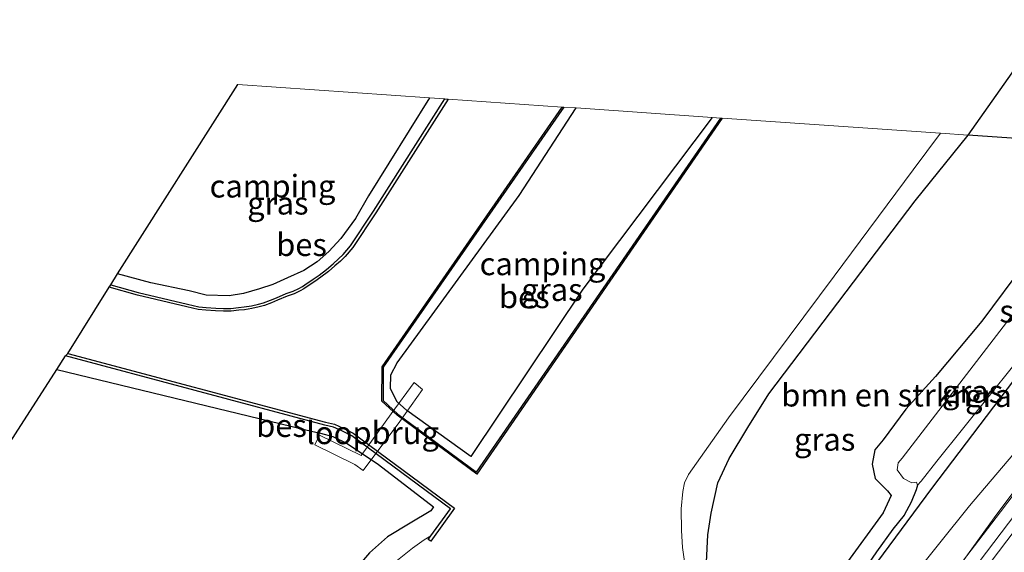
# Model space of a CAD drawing. Units: metres. Extents: x 154783 to 157354, y 568746 to 575000.
# Drawn here: x 157037 to 157146, y 574826 to 574885 of the extents above; entities that cross this region are included whole.
import ezdxf
from ezdxf.enums import TextEntityAlignment as Align

# ---------------------------------------------------------------- set-up
doc = ezdxf.new("R2010")
doc.units = ezdxf.units.M
for name, color, linetype, lineweight in [('B-ME-BV-GELEIDECONSTRUCTIE-GELEIDERAIL-L-B1', 213, 'BV-GELEIDERAIL', 18), ('B-ME-GR-BOMENSTRUIKEN-GV-B6', 93, 'Continuous', 18), ('B-ME-GW-INSTEEKWATERGANG-L-B1', 10, 'Continuous', 25), ('B-ME-GW-KRUINLIJN-L-B1', 93, 'Continuous', 18), ('B-ME-GW-WATERGANG-GREPPEL-L-B1', 10, 'Continuous', 25), ('B-ME-IE-GRASLAND-GV-B6', 93, 'Continuous', 18), ('B-ME-IE-GRONDWERKLIJN-GROND_INGERICHT-GV-B6', 253, 'Continuous', 18), ('B-ME-KG-KADASTRAAL-OPNAMEDTMGRENS-L-B1', 10, 'Continuous', 25), ('B-ME-KW-LOOPBRUG-GV-B7', 213, 'Continuous', 18), ('B-ME-OB-BESCHOEIING-GV-B6', 10, 'Continuous', 25), ('B-ME-OB-WATERLIJN-L-B1', 133, 'OB-WATERLIJN', 18), ('B-ME-OG-WATER-GV-B6', 153, 'Continuous', 18), ('B-ME-VH-VERH_SOORT-BITUMEN-GV-B6', 8, 'IE-TERREINAFSCHEIDING-NATUURLIJK-HOUTWAL', 18), ('B-ME-VH-VERH_SOORT-HALF_VERHARDING-GV-B6', 8, 'IE-TERREINAFSCHEIDING-NATUURLIJK-HOUTWAL', 18), ('B-ME-VW-MARKERING-STREEP-015-L-B1', 7, 'Continuous', 18)]:
    doc.layers.add(name, color=color, linetype=linetype, lineweight=lineweight)
doc.styles.add('NLCS-ISO', font='NLCS-ISO.TTF')
doc.linetypes.add('BV-GELEIDERAIL', pattern='A,10,-3,[108,NLCS.SHX,S=1,R=0,X=0,Y=0],-3', length=16)
doc.linetypes.add('IE-TERREINAFSCHEIDING-NATUURLIJK-HOUTWAL', pattern='A,7,-1.5,[67,NLCS.SHX,S=0.75,R=45,X=0,Y=0],-1.5,7,-1.5,[70,NLCS.SHX,S=0.75,R=0,X=0,Y=0],-1.5', length=20)
doc.linetypes.add('OB-WATERLIJN', pattern='A,10,[32,NLCS.SHX,S=2,R=0,X=0,Y=0],-12', length=22)

msp = doc.modelspace()

# ---------------------------------------------------------------- linework, layer by layer
at = {"layer": 'B-ME-BV-GELEIDECONSTRUCTIE-GELEIDERAIL-L-B1'}
msp.add_polyline3d([(157123.302, 574800.678, 3.669), (157128.321, 574807.123, 3.576), (157129.838, 574809.312, 3.534), (157132.894, 574813.686, 3.451), (157139.75, 574823.5, 3.343), (157144.481, 574830.081, 3.462), (157154.034, 574842.862, 3.183), (157168.535, 574861.893, 2.927), (157183.027, 574881.017, 2.611)], dxfattribs=at)
at = {"layer": 'B-ME-GR-BOMENSTRUIKEN-GV-B6'}
for points in [[(157231.9262, 575000, 0.3072), (157258.1831, 575000, 0.3317), (157251.5942, 574990.6131, 0.313), (157236.1367, 574970.561, 0.1428), (157224.0537, 574956.4724, 0.1429), (157212.424, 574941.146, 0.103), (157187.7382, 574909.672, 0.0719), (157163.0524, 574878.198, 0.0409), (157157.581, 574871.222, 0.034), (157141.619, 574872.33, 0.406), (157204.199, 574961.052, 0.286), (157231.9262, 575000, 0.3072)], [(157231.9262, 575000, 0.3072), (157258.1831, 575000, 0.3317), (157251.5942, 574990.6131, 0.313), (157236.1367, 574970.561, 0.1428), (157224.0537, 574956.4724, 0.1429), (157212.424, 574941.146, 0.103), (157187.7382, 574909.672, 0.0719), (157163.0524, 574878.198, 0.0409), (157157.581, 574871.222, 0.034), (157141.619, 574872.33, 0.406), (157204.199, 574961.052, 0.286), (157231.9262, 575000, 0.3072)], [(157112.776, 574825.216, 0.52), (157112.897, 574828.204, 0.505), (157113.283, 574830.603, 0.463), (157114.026, 574833.952, 0.46), (157115.249, 574836.632, 0.448), (157117.309, 574840.075, 0.457), (157119.629, 574843.774, 0.466), (157135.761, 574865.085, 0.499), (157141.619, 574872.33, 0.406), (157157.581, 574871.222, 0.034)], [(157157.581, 574871.222, 0.034), (157143.142, 574851.795, 0.211), (157138.001, 574845.687, 0.244), (157134.732, 574842.096, 0.274), (157132.245, 574838.694, 0.28), (157131.311, 574837.583, 0.31), (157131.047, 574836.028, 0.343), (157131.355, 574834.424, 0.334), (157132.705, 574833.063, 0.253), (157133.12, 574832.543, 0.208), (157132.232, 574830.664, 0.223), (157128.035, 574824.822, 0.355)]]:
    msp.add_polyline3d(points, dxfattribs=at)
at = {"layer": 'B-ME-GW-INSTEEKWATERGANG-L-B1'}
for points in [[(157082.217, 574876.454, 0.484), (157075.47, 574865.619, 0.55), (157074.051, 574863.141, 0.556), (157072.447, 574860.931, 0.592), (157071.126, 574859.493, 0.586), (157069.842, 574858.363, 0.601), (157068.366, 574857.412, 0.604), (157066.568, 574856.57, 0.619), (157064.941, 574855.854, 0.664), (157063.469, 574855.361, 0.649), (157061.709, 574854.866, 0.652), (157060.109, 574854.588, 0.658), (157057.579, 574854.675, 0.661), (157055.719, 574855.16, 0.664), (157051.474, 574856.016, 0.631), (157047.821, 574857.014, 0.409)], [(157113.384, 574874.29, 0.115), (157099.137, 574855.35, 0.208), (157086.776, 574836.866, 0.223), (157079.703, 574841.933, 0.364), (157078.622, 574842.918, 0.388), (157077.916, 574844.367, 0.358), (157077.964, 574845.881, 0.358), (157078.636, 574847.221, 0.358), (157092.102, 574865.673, 0.349), (157098.386, 574875.331, 0.242)], [(157119.485, 574807.724, 0.275), (157119.09, 574808.619, 0.724), (157118.379, 574810.39, 0.706), (157116.851, 574813.057, 0.697), (157115.113, 574816.397, 0.613), (157114.385, 574817.896, 0.541), (157113.528, 574819.92, 0.529), (157112.976, 574822.758, 0.52), (157112.776, 574825.216, 0.52), (157112.897, 574828.204, 0.505), (157113.283, 574830.603, 0.463), (157114.026, 574833.952, 0.46), (157115.249, 574836.632, 0.448), (157117.309, 574840.075, 0.457), (157119.629, 574843.774, 0.466), (157135.761, 574865.085, 0.499), (157141.619, 574872.33, 0.406)], [(157157.581, 574871.222, 0.034), (157143.142, 574851.795, 0.211), (157138.001, 574845.687, 0.244), (157134.732, 574842.096, 0.274), (157132.245, 574838.694, 0.28), (157131.311, 574837.583, 0.31), (157131.047, 574836.028, 0.343), (157131.355, 574834.424, 0.334), (157132.705, 574833.063, 0.253), (157133.12, 574832.543, 0.208), (157132.232, 574830.664, 0.223), (157128.035, 574824.822, 0.355), (157125.999, 574821.489, 0.472), (157124.871, 574819.769, 0.439), (157123.618, 574818.208, 0.469), (157123.116, 574816.866, 0.457), (157124.27, 574816.469, 0.463), (157126.121, 574817.565, 0.454), (157127.589, 574819.752, 0.406), (157137.617, 574833.335, 0.397), (157147.461, 574846.327, -0.005), (157157.23, 574859.113, -0.053), (157166.207, 574870.623, -0.056)], [(157041.131, 574846.455, 0.208), (157069.356, 574839.627, 0.232), (157070.201, 574839.454, 0.211), (157071.563, 574839.06, 0.22), (157073.146, 574838.316, 0.256), (157076.602, 574835.968, 0.286), (157082.653, 574831.296, 0.25), (157082.358, 574830.868, 0.25), (157080.097, 574829.49, 0.274), (157077.58, 574828.011, 0.268), (157075.59, 574826.221, 0.286), (157074.059, 574824.445, 0.298), (157068.814, 574818.054, 0.298), (157065.531, 574813.515, 0.313), (157062.315, 574809.301, 0.304), (157061.18, 574806.801, 0.301), (157059.936, 574804.098, 0.319), (157057.563, 574799.931, 0.397), (157051.636, 574791.05, 0.349), (157045.9, 574782.518, 0.391), (157039.39, 574770.824, 0.418), (157030.648, 574754.196, 0.358)]]:
    msp.add_polyline3d(points, dxfattribs=at)
at = {"layer": 'B-ME-GW-KRUINLIJN-L-B1'}
msp.add_polyline3d([(157121.71, 574802.037, 2.502), (157123.579, 574804.959, 2.803), (157124.209, 574806.969, 2.696), (157124.16, 574809.55, 2.587), (157124.898, 574812.171, 2.524), (157126.082, 574814.218, 2.543), (157128.348, 574816.335, 2.466), (157130.143, 574817.915, 2.542), (157135.381, 574823.419, 2.492), (157141.77, 574831.409, 2.427), (157151.947, 574843.396, 2.378), (157166.568, 574863.222, 2.058), (157180.272, 574882.186, 1.688)], dxfattribs=at)
at = {"layer": 'B-ME-GW-WATERGANG-GREPPEL-L-B1'}
msp.add_polyline3d([(157136.017, 574833.689, -0.935), (157135.871, 574833.169, -0.788), (157135.35, 574831.84, -0.767), (157134.548, 574830.389, -0.578), (157133.315, 574828.834, -0.458), (157131.498, 574826.348, -0.371), (157130.208, 574824.465, -0.317), (157129.35, 574822.927, -0.185), (157128.338, 574821.445, -0.137), (157127.322, 574820.24, -0.038), (157126.956, 574819.856, -0.044), (157125.591, 574818.771, -0.017)], dxfattribs=at)
at = {"layer": 'B-ME-IE-GRASLAND-GV-B6'}
for points in [[(157181.84, 574878.969, 1.869), (157167.487, 574860.056, 2.189), (157154.546, 574843.138, 2.442), (157145.194, 574830.774, 2.551), (157125.932, 574805.568, 2.821), (157125.614, 574805.714, 2.803), (157122.693, 574801.706, 2.861), (157122.527, 574801.48, 2.743), (157121.71, 574802.037, 2.502), (157123.579, 574804.959, 2.803), (157124.209, 574806.969, 2.696), (157124.16, 574809.55, 2.587), (157124.898, 574812.171, 2.524), (157126.082, 574814.218, 2.543), (157128.348, 574816.335, 2.466), (157130.143, 574817.915, 2.542), (157135.381, 574823.419, 2.492), (157141.77, 574831.409, 2.427), (157151.947, 574843.396, 2.378), (157166.568, 574863.222, 2.058), (157180.272, 574882.186, 1.688), (157183.027, 574881.017, 2.611), (157181.84, 574878.969, 1.869)], [(157047.068, 574855.824, -0.011), (157047.821, 574857.014, 0.409), (157051.474, 574856.016, 0.631), (157055.719, 574855.16, 0.664), (157057.579, 574854.675, 0.661), (157060.109, 574854.588, 0.658), (157061.709, 574854.866, 0.652), (157063.469, 574855.361, 0.649), (157064.941, 574855.854, 0.664), (157066.568, 574856.57, 0.619), (157068.366, 574857.412, 0.604), (157069.842, 574858.363, 0.601), (157071.126, 574859.493, 0.586), (157072.447, 574860.931, 0.592), (157074.051, 574863.141, 0.556), (157075.47, 574865.619, 0.55), (157082.217, 574876.454, 0.484), (157083.92, 574876.336, -0.011), (157076.028, 574863.935, -0.011), (157073.505, 574860.127, -0.011), (157072.698, 574859.155, -0.011), (157072.188, 574858.665, -0.011), (157071.576, 574858.125, -0.011), (157070.868, 574857.515, -0.011), (157070.063, 574856.893, -0.011), (157069.38, 574856.421, -0.011), (157068.466, 574855.795, -0.011), (157068.212, 574855.634, -0.011), (157067.797, 574855.41, -0.011), (157067.169, 574855.101, -0.011), (157066.402, 574854.844, -0.011), (157065.349, 574854.386, -0.011), (157064.684, 574854.112, -0.011), (157063.911, 574853.836, -0.011), (157063.353, 574853.676, -0.011), (157062.582, 574853.485, -0.011), (157061.761, 574853.368, -0.011), (157061.163, 574853.302, -0.011), (157060.321, 574853.193, -0.011), (157059.492, 574853.195, -0.011), (157058.639, 574853.235, -0.011), (157057.593, 574853.328, -0.011), (157056.768, 574853.392, -0.011), (157055.539, 574853.672, -0.011), (157050.096, 574854.95, -0.011), (157047.068, 574855.824, -0.011)], [(157114.349, 574874.223, 0.001), (157087.387, 574835.125, 0.001), (157078.725, 574841.542, 0.001), (157077.09, 574843.031, 0.001), (157077.121, 574846.731, 0.001), (157097.023, 574875.426, 0.001), (157098.386, 574875.331, 0.242), (157092.102, 574865.673, 0.349), (157078.636, 574847.221, 0.358), (157077.964, 574845.881, 0.358), (157077.916, 574844.367, 0.358), (157078.622, 574842.918, 0.388), (157079.703, 574841.933, 0.364), (157086.776, 574836.866, 0.223), (157099.137, 574855.35, 0.208), (157113.384, 574874.29, 0.115), (157114.349, 574874.223, 0.001)], [(157110.499, 574824.2, -0.53), (157110.121, 574826.835, -0.53), (157110.019, 574828.687, -0.53), (157109.972, 574831.077, -0.53), (157110.158, 574832.997, -0.53), (157110.343, 574833.946, -0.53), (157110.779, 574834.862, -0.53), (157115.175, 574841.126, -0.53), (157126.834, 574856.752, -0.53), (157135.551, 574868.504, -0.53), (157138.553, 574872.543, -0.53), (157141.619, 574872.33, 0.406)], [(157141.619, 574872.33, 0.406), (157135.761, 574865.085, 0.499), (157119.629, 574843.774, 0.466), (157117.309, 574840.075, 0.457), (157115.249, 574836.632, 0.448), (157114.026, 574833.952, 0.46), (157113.283, 574830.603, 0.463), (157112.897, 574828.204, 0.505), (157112.776, 574825.216, 0.52)], [(157128.035, 574824.822, 0.355), (157132.232, 574830.664, 0.223), (157133.12, 574832.543, 0.208), (157132.705, 574833.063, 0.253), (157131.355, 574834.424, 0.334), (157131.047, 574836.028, 0.343), (157131.311, 574837.583, 0.31), (157132.245, 574838.694, 0.28), (157134.732, 574842.096, 0.274), (157138.001, 574845.687, 0.244), (157143.142, 574851.795, 0.211), (157157.581, 574871.222, 0.034)], [(157145.832, 574851.64, -0.935), (157134.351, 574836.686, -0.935), (157133.897, 574836.173, -0.935), (157133.789, 574835.395, -0.935), (157134.489, 574834.439, -0.935), (157135.397, 574833.954, -0.935), (157135.938, 574834.035, -0.935), (157136.017, 574833.689, -0.935), (157135.871, 574833.169, -0.788), (157135.35, 574831.84, -0.767), (157134.548, 574830.389, -0.578), (157133.315, 574828.834, -0.458), (157131.498, 574826.348, -0.371), (157130.208, 574824.465, -0.317)], [(157041.131, 574846.455, 0.208), (157042.09, 574847.969, -0.026), (157070.665, 574840.333, -0.026), (157071.629, 574840.116, -0.026), (157072.557, 574839.698, -0.026), (157073.634, 574839.151, -0.026), (157084.523, 574831.076, -0.026), (157082.376, 574828.111, -0.53), (157081.615, 574827.682, -0.53), (157080.342, 574826.746, -0.53), (157078.494, 574825.291, -0.53)], [(157147.461, 574846.327, -0.005), (157137.617, 574833.335, 0.397), (157127.589, 574819.752, 0.406), (157126.121, 574817.565, 0.454), (157124.27, 574816.469, 0.463), (157123.116, 574816.866, 0.457), (157125.591, 574818.771, -0.017), (157126.956, 574819.856, -0.044), (157127.322, 574820.24, -0.038), (157128.338, 574821.445, -0.137), (157129.35, 574822.927, -0.185), (157130.208, 574824.465, -0.317), (157131.498, 574826.348, -0.371), (157133.315, 574828.834, -0.458), (157134.548, 574830.389, -0.578), (157135.35, 574831.84, -0.767), (157135.871, 574833.169, -0.788), (157136.017, 574833.689, -0.935), (157136.427, 574834.161, -0.935), (157138.18, 574836.35, -0.935), (157146.655, 574846.961, -0.935)], [(157030.648, 574754.196, 0.358), (157039.39, 574770.824, 0.418), (157045.9, 574782.518, 0.391), (157051.636, 574791.05, 0.349), (157057.563, 574799.931, 0.397), (157059.936, 574804.098, 0.319), (157061.18, 574806.801, 0.301), (157062.315, 574809.301, 0.304), (157065.531, 574813.515, 0.313), (157068.814, 574818.054, 0.298), (157074.059, 574824.445, 0.298), (157075.59, 574826.221, 0.286), (157077.58, 574828.011, 0.268), (157080.097, 574829.49, 0.274), (157082.358, 574830.868, 0.25), (157082.653, 574831.296, 0.25), (157076.602, 574835.968, 0.286), (157073.146, 574838.316, 0.256), (157071.563, 574839.06, 0.22), (157070.201, 574839.454, 0.211), (157069.356, 574839.627, 0.232), (157041.131, 574846.455, 0.208)], [(157121.71, 574802.037, 2.502), (157121.226, 574801.421, 2.164), (157118.813, 574802.76, 0.436), (157120.72, 574806.256, 0.429), (157119.677, 574806.829, 0.386), (157119.793, 574807.056, 0.389), (157119.613, 574807.166, 0.227), (157119.547, 574809.07, 0.465), (157119.954, 574811.367, 0.574), (157121.024, 574813.854, 0.729), (157124.27, 574816.469, 0.463), (157126.121, 574817.565, 0.454), (157127.589, 574819.752, 0.406), (157137.617, 574833.335, 0.397), (157147.461, 574846.327, -0.005)], [(157151.947, 574843.396, 2.378), (157141.77, 574831.409, 2.427), (157135.381, 574823.419, 2.492), (157130.143, 574817.915, 2.542), (157128.348, 574816.335, 2.466), (157126.082, 574814.218, 2.543), (157124.898, 574812.171, 2.524), (157124.16, 574809.55, 2.587), (157124.209, 574806.969, 2.696), (157123.579, 574804.959, 2.803), (157121.71, 574802.037, 2.502)]]:
    msp.add_polyline3d(points, dxfattribs=at)
at = {"layer": 'B-ME-IE-GRONDWERKLIJN-GROND_INGERICHT-GV-B6'}
for points in [[(157047.821, 574857.014, 0.409), (157061.071, 574877.922, 0.434), (157082.217, 574876.454, 0.484), (157075.47, 574865.619, 0.55), (157074.051, 574863.141, 0.556), (157072.447, 574860.931, 0.592), (157071.126, 574859.493, 0.586), (157069.842, 574858.363, 0.601), (157068.366, 574857.412, 0.604), (157066.568, 574856.57, 0.619), (157064.941, 574855.854, 0.664), (157063.469, 574855.361, 0.649), (157061.709, 574854.866, 0.652), (157060.109, 574854.588, 0.658), (157057.579, 574854.675, 0.661), (157055.719, 574855.16, 0.664), (157051.474, 574856.016, 0.631), (157047.821, 574857.014, 0.409)], [(157113.384, 574874.29, 0.115), (157099.137, 574855.35, 0.208), (157086.776, 574836.866, 0.223), (157079.703, 574841.933, 0.364), (157078.622, 574842.918, 0.388), (157077.916, 574844.367, 0.358), (157077.964, 574845.881, 0.358), (157078.636, 574847.221, 0.358), (157092.102, 574865.673, 0.349), (157098.386, 574875.331, 0.242), (157113.384, 574874.29, 0.115)], [(156973.027, 574740.477, 0.287), (157041.131, 574846.455, 0.208), (157069.356, 574839.627, 0.232), (157070.201, 574839.454, 0.211), (157071.563, 574839.06, 0.22), (157073.146, 574838.316, 0.256), (157076.602, 574835.968, 0.286), (157082.653, 574831.296, 0.25), (157082.358, 574830.868, 0.25), (157080.097, 574829.49, 0.274), (157077.58, 574828.011, 0.268), (157075.59, 574826.221, 0.286), (157074.059, 574824.445, 0.298), (157068.814, 574818.054, 0.298), (157065.531, 574813.515, 0.313), (157062.315, 574809.301, 0.304), (157061.18, 574806.801, 0.301), (157059.936, 574804.098, 0.319), (157057.563, 574799.931, 0.397), (157051.636, 574791.05, 0.349), (157045.9, 574782.518, 0.391), (157039.39, 574770.824, 0.418), (157030.648, 574754.196, 0.358)]]:
    msp.add_polyline3d(points, dxfattribs=at)
at = {"layer": 'B-ME-KG-KADASTRAAL-OPNAMEDTMGRENS-L-B1'}
for points in [[(157157.581, 574871.222, 0.034), (157141.619, 574872.33, 0.406), (157204.199, 574961.052, 0.286)], [(157157.581, 574871.222, 0.034), (157141.619, 574872.33, 0.406), (157204.199, 574961.052, 0.286)], [(156973.027, 574740.477, 0.287), (157041.131, 574846.455, 0.208), (157042.09, 574847.969, -0.026), (157042.347, 574848.236, -0.53), (157046.899, 574855.558, -0.53), (157047.068, 574855.824, -0.011), (157047.821, 574857.014, 0.409), (157061.071, 574877.922, 0.434)]]:
    msp.add_polyline3d(points, dxfattribs=at)
at = {"layer": 'B-ME-KW-LOOPBRUG-GV-B7'}
msp.add_polyline3d([(157078.952, 574840.716, 1.855), (157074.885, 574835.304, 1.957), (157073.963, 574835.979, 2.032), (157069.559, 574838.149, 0.217), (157070.072, 574839.217, 0.22), (157074.672, 574836.962, 1.954), (157078.001, 574841.573, 1.897), (157080.52, 574845.016, 0.415), (157081.452, 574844.253, 0.538), (157078.952, 574840.716, 1.855)], dxfattribs=at)
at = {"layer": 'B-ME-OB-BESCHOEIING-GV-B6'}
for points in [[(157046.899, 574855.558, -0.53), (157047.068, 574855.824, -0.011), (157050.096, 574854.95, -0.011), (157055.539, 574853.672, -0.011), (157056.768, 574853.392, -0.011), (157057.593, 574853.328, -0.011), (157058.639, 574853.235, -0.011), (157059.492, 574853.195, -0.011), (157060.321, 574853.193, -0.011), (157061.163, 574853.302, -0.011), (157061.761, 574853.368, -0.011), (157062.582, 574853.485, -0.011), (157063.353, 574853.676, -0.011), (157063.911, 574853.836, -0.011), (157064.684, 574854.112, -0.011), (157065.349, 574854.386, -0.011), (157066.402, 574854.844, -0.011), (157067.169, 574855.101, -0.011), (157067.797, 574855.41, -0.011), (157068.212, 574855.634, -0.011), (157068.466, 574855.795, -0.011), (157069.38, 574856.421, -0.011), (157070.063, 574856.893, -0.011), (157070.868, 574857.515, -0.011), (157071.576, 574858.125, -0.011), (157072.188, 574858.665, -0.011), (157072.698, 574859.155, -0.011), (157073.505, 574860.127, -0.011), (157076.028, 574863.935, -0.011), (157083.92, 574876.336, -0.011), (157084.263, 574876.312, -0.53), (157076.282, 574863.77, -0.53), (157073.748, 574859.946, -0.53), (157072.92, 574858.949, -0.53), (157072.393, 574858.442, -0.53), (157071.775, 574857.897, -0.53), (157071.059, 574857.28, -0.53), (157070.242, 574856.649, -0.53), (157069.552, 574856.172, -0.53), (157068.632, 574855.542, -0.53), (157068.365, 574855.373, -0.53), (157067.936, 574855.141, -0.53), (157067.284, 574854.821, -0.53), (157066.511, 574854.561, -0.53), (157065.467, 574854.107, -0.53), (157064.792, 574853.829, -0.53), (157064.004, 574853.548, -0.53), (157063.431, 574853.384, -0.53), (157062.64, 574853.188, -0.53), (157061.799, 574853.068, -0.53), (157061.199, 574853.002, -0.53), (157060.34, 574852.89, -0.53), (157059.484, 574852.892, -0.53), (157058.618, 574852.933, -0.53), (157057.568, 574853.026, -0.53), (157056.722, 574853.092, -0.53), (157055.471, 574853.377, -0.53), (157050.019, 574854.657, -0.53), (157046.899, 574855.558, -0.53)], [(157114.508, 574874.212, -0.53), (157087.42, 574834.929, -0.53), (157078.637, 574841.435, -0.53), (157076.952, 574842.971, -0.53), (157076.984, 574846.775, -0.53), (157096.863, 574875.437, -0.53), (157097.023, 574875.426, 0.001), (157077.121, 574846.731, 0.001), (157077.09, 574843.031, 0.001), (157078.725, 574841.542, 0.001), (157087.387, 574835.125, 0.001), (157114.349, 574874.223, 0.001), (157114.508, 574874.212, -0.53)], [(157042.09, 574847.969, -0.026), (157042.347, 574848.236, -0.53), (157070.742, 574840.648, -0.53), (157071.732, 574840.425, -0.53), (157072.697, 574839.99, -0.53), (157073.805, 574839.427, -0.53), (157084.973, 574831.145, -0.53), (157082.344, 574827.518, -0.53), (157082.075, 574827.691, -0.53), (157082.376, 574828.111, -0.53), (157084.523, 574831.076, -0.026), (157073.634, 574839.151, -0.026), (157072.557, 574839.698, -0.026), (157071.629, 574840.116, -0.026), (157070.665, 574840.333, -0.026), (157042.09, 574847.969, -0.026)]]:
    msp.add_polyline3d(points, dxfattribs=at)
at = {"layer": 'B-ME-OB-WATERLIJN-L-B1'}
for points in [[(157046.899, 574855.558, -0.53), (157050.019, 574854.657, -0.53), (157055.471, 574853.377, -0.53), (157056.722, 574853.092, -0.53), (157057.568, 574853.026, -0.53), (157058.618, 574852.933, -0.53), (157059.484, 574852.892, -0.53), (157060.34, 574852.89, -0.53), (157061.199, 574853.002, -0.53), (157061.799, 574853.068, -0.53), (157062.64, 574853.188, -0.53), (157063.431, 574853.384, -0.53), (157064.004, 574853.548, -0.53), (157064.792, 574853.829, -0.53), (157065.467, 574854.107, -0.53), (157066.511, 574854.561, -0.53), (157067.284, 574854.821, -0.53), (157067.936, 574855.141, -0.53), (157068.365, 574855.373, -0.53), (157068.632, 574855.542, -0.53), (157069.552, 574856.172, -0.53), (157070.242, 574856.649, -0.53), (157071.059, 574857.28, -0.53), (157071.775, 574857.897, -0.53), (157072.393, 574858.442, -0.53), (157072.92, 574858.949, -0.53), (157073.748, 574859.946, -0.53), (157076.282, 574863.77, -0.53), (157084.263, 574876.312, -0.53)], [(157096.863, 574875.437, -0.53), (157076.984, 574846.775, -0.53), (157076.952, 574842.971, -0.53), (157078.637, 574841.435, -0.53), (157087.42, 574834.929, -0.53), (157114.508, 574874.212, -0.53)], [(157115.452, 574809.032, -0.53), (157116.54, 574809.631, -0.53), (157115.744, 574810.97, -0.53), (157114.826, 574812.994, -0.53), (157113.68, 574815.399, -0.53), (157112.617, 574817.664, -0.53), (157111.609, 574820.125, -0.53), (157111.192, 574821.151, -0.53), (157110.882, 574822.455, -0.53), (157110.499, 574824.2, -0.53), (157110.121, 574826.835, -0.53), (157110.019, 574828.687, -0.53), (157109.972, 574831.077, -0.53), (157110.158, 574832.997, -0.53), (157110.343, 574833.946, -0.53), (157110.779, 574834.862, -0.53), (157115.175, 574841.126, -0.53), (157126.834, 574856.752, -0.53), (157135.551, 574868.504, -0.53), (157138.553, 574872.543, -0.53)], [(157082.376, 574828.111, -0.53), (157082.075, 574827.691, -0.53), (157082.344, 574827.518, -0.53), (157084.973, 574831.145, -0.53), (157073.805, 574839.427, -0.53), (157072.697, 574839.99, -0.53), (157071.732, 574840.425, -0.53), (157070.742, 574840.648, -0.53), (157042.347, 574848.236, -0.53)], [(157082.376, 574828.111, -0.53), (157081.615, 574827.682, -0.53), (157080.342, 574826.746, -0.53), (157078.494, 574825.291, -0.53), (157077.803, 574824.695, -0.53), (157076.928, 574823.767, -0.53), (157075.764, 574822.457, -0.53), (157074.17, 574820.924, -0.53), (157072.869, 574819.567, -0.53), (157070.853, 574817.145, -0.53), (157067.998, 574813.475, -0.53), (157066.624, 574811.96, -0.53), (157065.988, 574811.088, -0.53), (157065.418, 574809.608, -0.53), (157065.1, 574808.557, -0.53), (157064.155, 574806.714, -0.53), (157062.344, 574803.261, -0.53), (157050.043, 574784.179, -0.53), (157042.016, 574770.736, -0.53), (157034.89, 574758.018, -0.53)]]:
    msp.add_polyline3d(points, dxfattribs=at)
at = {"layer": 'B-ME-OG-WATER-GV-B6'}
for points in [[(157078.494, 574825.291, -0.53), (157080.342, 574826.746, -0.53), (157081.615, 574827.682, -0.53), (157082.376, 574828.111, -0.53), (157082.075, 574827.691, -0.53), (157082.344, 574827.518, -0.53), (157084.973, 574831.145, -0.53), (157073.805, 574839.427, -0.53), (157072.697, 574839.99, -0.53), (157071.732, 574840.425, -0.53), (157070.742, 574840.648, -0.53), (157042.347, 574848.236, -0.53), (157046.899, 574855.558, -0.53), (157050.019, 574854.657, -0.53), (157055.471, 574853.377, -0.53), (157056.722, 574853.092, -0.53), (157057.568, 574853.026, -0.53), (157058.618, 574852.933, -0.53), (157059.484, 574852.892, -0.53), (157060.34, 574852.89, -0.53), (157061.199, 574853.002, -0.53), (157061.799, 574853.068, -0.53), (157062.64, 574853.188, -0.53), (157063.431, 574853.384, -0.53), (157064.004, 574853.548, -0.53), (157064.792, 574853.829, -0.53), (157065.467, 574854.107, -0.53), (157066.511, 574854.561, -0.53), (157067.284, 574854.821, -0.53), (157067.936, 574855.141, -0.53), (157068.365, 574855.373, -0.53), (157068.632, 574855.542, -0.53), (157069.552, 574856.172, -0.53), (157070.242, 574856.649, -0.53), (157071.059, 574857.28, -0.53), (157071.775, 574857.897, -0.53), (157072.393, 574858.442, -0.53), (157072.92, 574858.949, -0.53), (157073.748, 574859.946, -0.53), (157076.282, 574863.77, -0.53), (157084.263, 574876.312, -0.53), (157096.863, 574875.437, -0.53)], [(157096.863, 574875.437, -0.53), (157076.984, 574846.775, -0.53), (157076.952, 574842.971, -0.53), (157078.637, 574841.435, -0.53), (157087.42, 574834.929, -0.53), (157114.508, 574874.212, -0.53), (157138.553, 574872.543, -0.53), (157135.551, 574868.504, -0.53), (157126.834, 574856.752, -0.53), (157115.175, 574841.126, -0.53), (157110.779, 574834.862, -0.53), (157110.343, 574833.946, -0.53), (157110.158, 574832.997, -0.53), (157109.972, 574831.077, -0.53), (157110.019, 574828.687, -0.53), (157110.121, 574826.835, -0.53), (157110.499, 574824.2, -0.53)], [(157165.124, 574870.698, -0.935), (157160.628, 574865.04, -0.935), (157153.165, 574855.885, -0.935), (157150.087, 574851.924, -0.935), (157146.655, 574846.961, -0.935), (157138.18, 574836.35, -0.935), (157136.427, 574834.161, -0.935), (157136.017, 574833.689, -0.935), (157135.938, 574834.035, -0.935), (157135.397, 574833.954, -0.935), (157134.489, 574834.439, -0.935), (157133.789, 574835.395, -0.935), (157133.897, 574836.173, -0.935), (157134.351, 574836.686, -0.935), (157145.832, 574851.64, -0.935), (157154.575, 574862.725, -0.935), (157161.086, 574870.979, -0.935), (157165.124, 574870.698, -0.935)]]:
    msp.add_polyline3d(points, dxfattribs=at)
at = {"layer": 'B-ME-VH-VERH_SOORT-BITUMEN-GV-B6'}
msp.add_polyline3d([(157182.8393, 574878.0916, 1.9361), (157192.197, 574875.614, 2.174), (157178.634, 574857.712, 2.483), (157163.407, 574837.651, 2.804), (157146.791, 574815.594, 3.004), (157133.192, 574797.596, 3.154), (157128.741, 574791.36, 3.185), (157126.356, 574787.991, 3.22), (157126.247, 574787.837, 3.222), (157121.561, 574797.515, 2.922), (157123.858, 574800.531, 2.937), (157124.732, 574801.781, 2.911), (157128.188, 574805.723, 2.898), (157134.0506, 574813.6478, 2.748), (157158.8795, 574846.4429, 2.4406), (157182.8393, 574878.0916, 1.9361)], dxfattribs=at)
at = {"layer": 'B-ME-VH-VERH_SOORT-HALF_VERHARDING-GV-B6'}
msp.add_polyline3d([(157123.599, 574800.801, 2.9), (157123.167, 574801.72, 2.898), (157125.932, 574805.568, 2.821), (157145.194, 574830.774, 2.551), (157154.546, 574843.138, 2.442), (157167.487, 574860.056, 2.189), (157181.84, 574878.969, 1.869), (157182.8393, 574878.0916, 1.9361), (157158.8795, 574846.4429, 2.4406), (157134.0506, 574813.6478, 2.748), (157128.188, 574805.723, 2.898), (157124.732, 574801.781, 2.911), (157123.858, 574800.531, 2.937), (157123.778, 574800.694, 2.899), (157123.599, 574800.801, 2.9)], dxfattribs=at)
at = {"layer": 'B-ME-VW-MARKERING-STREEP-015-L-B1'}
msp.add_polyline3d([(157122.1851, 574796.2261, 2.9434), (157134.8399, 574812.9748, 2.7952), (157159.7779, 574845.9231, 2.5051), (157183.8938, 574877.8128, 1.9724)], dxfattribs=at)

# ---------------------------------------------------------------- texts
at = {"layer": 'B-ME-GR-BOMENSTRUIKEN-GV-B6', "ltscale": 0.2, "style": 'NLCS-ISO'}
msp.add_text('bmn en strkn', height=2.5, dxfattribs=at).set_placement((157131.5084, 574843.6342), align=Align.MIDDLE_CENTER)
at = {"layer": 'B-ME-IE-GRASLAND-GV-B6', "ltscale": 0.2, "style": 'NLCS-ISO'}
for p in [(157065.494, 574864.8235), (157095.7195, 574855.2755), (157142.101, 574844.044), (157144.6615, 574843.5835), (157125.7955, 574838.751)]:
    msp.add_text('gras', height=2.5, dxfattribs=at).set_placement(p, align=Align.MIDDLE_CENTER)
at = {"layer": 'B-ME-IE-GRONDWERKLIJN-GROND_INGERICHT-GV-B6', "ltscale": 0.2, "style": 'NLCS-ISO'}
for p in [(157064.9047, 574866.7024), (157094.6782, 574858.1279)]:
    msp.add_text('camping', height=2.5, dxfattribs=at).set_placement(p, align=Align.MIDDLE_CENTER)
at = {"layer": 'B-ME-KW-LOOPBRUG-GV-B7', "ltscale": 0.2, "style": 'NLCS-ISO'}
msp.add_text('loopbrug', height=2.5, dxfattribs=at).set_placement((157075.9342, 574839.4806), align=Align.MIDDLE_CENTER)
at = {"layer": 'B-ME-OB-BESCHOEIING-GV-B6', "ltscale": 0.2, "style": 'NLCS-ISO'}
for p in [(157068.1033, 574860.2476), (157092.6721, 574854.4919), (157065.8967, 574840.2764)]:
    msp.add_text('bes', height=2.5, dxfattribs=at).set_placement(p, align=Align.MIDDLE_CENTER)
at = {"layer": 'B-ME-OG-WATER-GV-B6', "ltscale": 0.2, "style": 'NLCS-ISO'}
msp.add_text('sloot', height=2.5, dxfattribs=at).set_placement((157149.0567, 574852.9028), align=Align.MIDDLE_CENTER)

doc.saveas('drawing.dxf')
